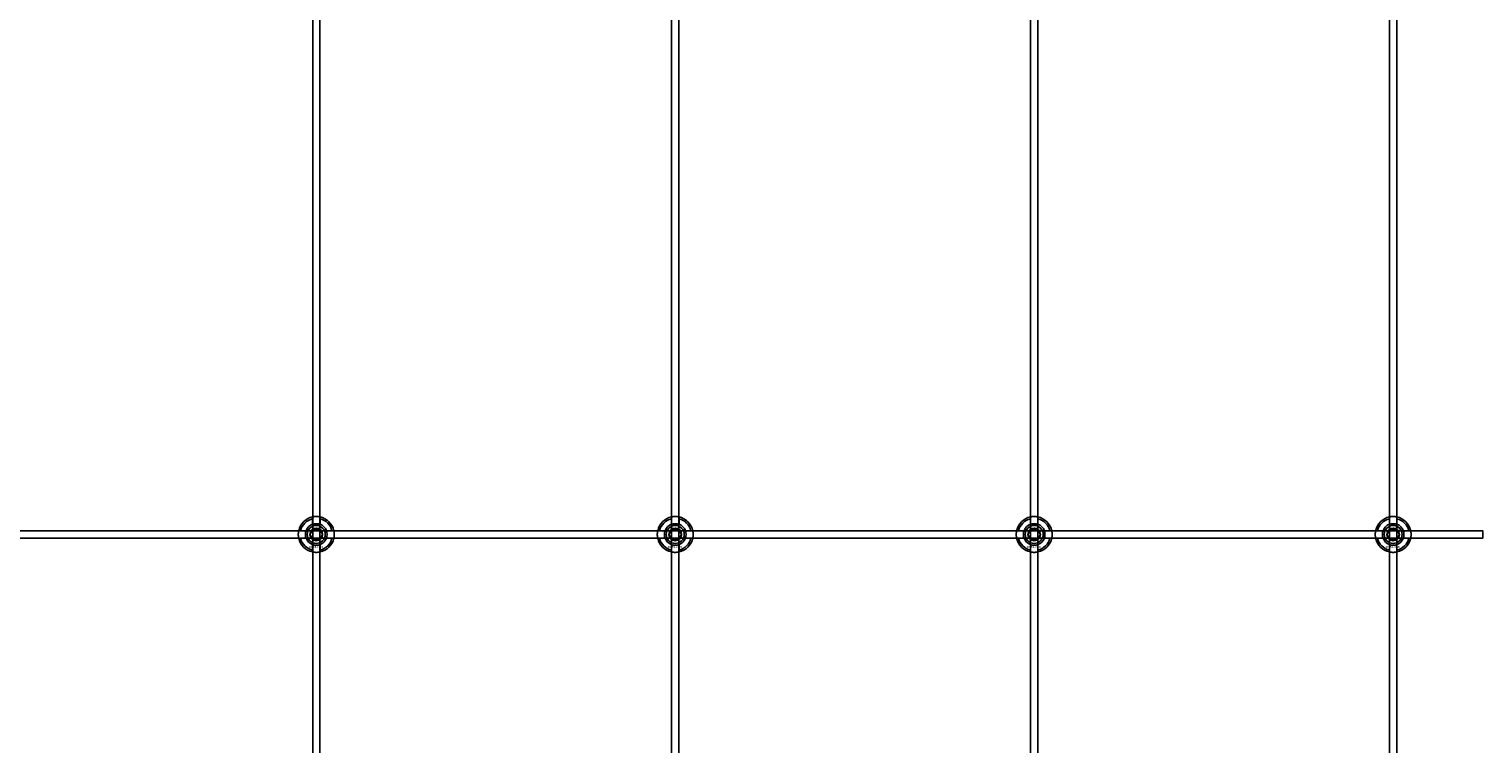
# Model space of a CAD drawing. Extents: x -42403 to 28554, y -38847 to 4560.
# Drawn here: x -40139 to -39329, y -16971 to -16572 of the extents above; entities that cross this region are included whole.
import ezdxf

# ---------------------------------------------------------------- set-up
doc = ezdxf.new("R2010")
doc.units = 0
doc.layers.add('Default', color=7, linetype='Continuous')
doc.styles.add('Notiztext (DIN)', font='isocpeur.ttf')

msp = doc.modelspace()

# ---------------------------------------------------------------- linework, layer by layer
at = {"layer": 'Default'}
for p, q in [((-39980.85, -22383.17), (-39980.85, -13298.17)), ((-39976.85, -22383.17), (-39976.85, -13298.17)), ((-39780.85, -22383.17), (-39780.85, -13298.17)), ((-39776.85, -22383.17), (-39776.85, -13298.17)), ((-39580.85, -22383.17), (-39580.85, -13298.17)), ((-39576.85, -22383.17), (-39576.85, -13298.17)), ((-39380.85, -22383.17), (-39380.85, -13298.17)), ((-39376.85, -22383.17), (-39376.85, -13298.17)), ((-39980.95, -16848.49), (-39980.95, -16845.42)), ((-39976.75, -16845.42), (-39976.75, -16848.49)), ((-39780.95, -16848.49), (-39780.95, -16845.42)), ((-39776.75, -16845.42), (-39776.75, -16848.49)), ((-39580.95, -16848.49), (-39580.95, -16845.42)), ((-39576.75, -16845.42), (-39576.75, -16848.49)), ((-39380.95, -16848.49), (-39380.95, -16845.42)), ((-39376.75, -16845.42), (-39376.75, -16848.49)), ((-39987.6, -16852.07), (-39984.53, -16852.07)), ((-39973.18, -16852.07), (-39970.1, -16852.07)), ((-39787.6, -16852.07), (-39784.53, -16852.07)), ((-39773.18, -16852.07), (-39770.1, -16852.07)), ((-39587.6, -16852.07), (-39584.53, -16852.07)), ((-39573.18, -16852.07), (-39570.1, -16852.07)), ((-39387.6, -16852.07), (-39384.53, -16852.07)), ((-39373.18, -16852.07), (-39370.1, -16852.07)), ((-39984.53, -16856.27), (-39987.6, -16856.27)), ((-39980.95, -16862.92), (-39980.95, -16859.85)), ((-39976.75, -16859.85), (-39976.75, -16862.92)), ((-39970.1, -16856.27), (-39973.18, -16856.27)), ((-39784.53, -16856.27), (-39787.6, -16856.27)), ((-39780.95, -16862.92), (-39780.95, -16859.85)), ((-39776.75, -16859.85), (-39776.75, -16862.92)), ((-39770.1, -16856.27), (-39773.18, -16856.27)), ((-39584.53, -16856.27), (-39587.6, -16856.27)), ((-39580.95, -16862.92), (-39580.95, -16859.85)), ((-39576.75, -16859.85), (-39576.75, -16862.92)), ((-39570.1, -16856.27), (-39573.18, -16856.27)), ((-39384.53, -16856.27), (-39387.6, -16856.27)), ((-39380.95, -16862.92), (-39380.95, -16859.85)), ((-39376.75, -16859.85), (-39376.75, -16862.92)), ((-39370.1, -16856.27), (-39373.18, -16856.27))]:
    msp.add_line(p, q, dxfattribs=at)
msp.add_lwpolyline([(-40828.85, -16852.17), (-39328.85, -16852.17), (-39328.85, -16856.17), (-40828.85, -16856.17)], close=True, dxfattribs=at)
for centre, radius in [((-39978.85, -16854.17), 5), ((-39978.85, -16854.17), 3.5), ((-39778.85, -16854.17), 5), ((-39778.85, -16854.17), 3.5), ((-39578.85, -16854.17), 5), ((-39578.85, -16854.17), 3.5), ((-39378.85, -16854.17), 5), ((-39378.85, -16854.17), 3.5)]:
    msp.add_circle(centre, radius, dxfattribs=at)
for centre, radius, start, end in [((-39978.85, -16854.17), 10, 102.12235, 167.87765), ((-39978.85, -16854.17), 9, 103.4934, 166.5066), ((-39978.85, -16854.17), 10, 12.12235, 77.87765), ((-39978.85, -16854.17), 9, 13.4934, 76.5066), ((-39778.85, -16854.17), 10, 102.12235, 167.87765), ((-39778.85, -16854.17), 9, 103.4934, 166.5066), ((-39778.85, -16854.17), 10, 12.12235, 77.87765), ((-39778.85, -16854.17), 9, 13.4934, 76.5066), ((-39578.85, -16854.17), 10, 102.12235, 167.87765), ((-39578.85, -16854.17), 9, 103.4934, 166.5066), ((-39578.85, -16854.17), 10, 12.12235, 77.87765), ((-39578.85, -16854.17), 9, 13.4934, 76.5066), ((-39378.85, -16854.17), 10, 102.12235, 167.87765), ((-39378.85, -16854.17), 9, 103.4934, 166.5066), ((-39378.85, -16854.17), 10, 12.12235, 77.87765), ((-39378.85, -16854.17), 9, 13.4934, 76.5066), ((-39978.85, -16854.17), 6, 159.51268, 200.48732), ((-39978.85, -16854.17), 6.05, 110.29998, 159.70002), ((-39978.85, -16854.17), 6, 69.51268, 110.48732), ((-39978.85, -16854.17), 6.05, 20.29998, 69.70002), ((-39978.85, -16854.17), 6, 339.51268, 20.48732), ((-39778.85, -16854.17), 6, 159.51268, 200.48732), ((-39778.85, -16854.17), 6.05, 110.29998, 159.70002), ((-39778.85, -16854.17), 6, 69.51268, 110.48732), ((-39778.85, -16854.17), 6.05, 20.29998, 69.70002), ((-39778.85, -16854.17), 6, 339.51268, 20.48732), ((-39578.85, -16854.17), 6, 159.51268, 200.48732), ((-39578.85, -16854.17), 6.05, 110.29998, 159.70002), ((-39578.85, -16854.17), 6, 69.51268, 110.48732), ((-39578.85, -16854.17), 6.05, 20.29998, 69.70002), ((-39578.85, -16854.17), 6, 339.51268, 20.48732), ((-39378.85, -16854.17), 6, 159.51268, 200.48732), ((-39378.85, -16854.17), 6.05, 110.29998, 159.70002), ((-39378.85, -16854.17), 6, 69.51268, 110.48732), ((-39378.85, -16854.17), 6.05, 20.29998, 69.70002), ((-39378.85, -16854.17), 6, 339.51268, 20.48732), ((-39978.85, -16854.17), 10, 192.12235, 257.87765), ((-39978.85, -16854.17), 9, 193.4934, 256.5066), ((-39978.85, -16854.17), 6.05, 200.29998, 249.70002), ((-39978.85, -16854.17), 6, 249.51268, 290.48732), ((-39978.85, -16854.17), 10, 282.12235, 347.87765), ((-39978.85, -16854.17), 6.05, 290.29998, 339.70002), ((-39978.85, -16854.17), 9, 283.4934, 346.5066), ((-39778.85, -16854.17), 10, 192.12235, 257.87765), ((-39778.85, -16854.17), 9, 193.4934, 256.5066), ((-39778.85, -16854.17), 6.05, 200.29998, 249.70002), ((-39778.85, -16854.17), 6, 249.51268, 290.48732), ((-39778.85, -16854.17), 10, 282.12235, 347.87765), ((-39778.85, -16854.17), 6.05, 290.29998, 339.70002), ((-39778.85, -16854.17), 9, 283.4934, 346.5066), ((-39578.85, -16854.17), 10, 192.12235, 257.87765), ((-39578.85, -16854.17), 9, 193.4934, 256.5066), ((-39578.85, -16854.17), 6.05, 200.29998, 249.70002), ((-39578.85, -16854.17), 6, 249.51268, 290.48732), ((-39578.85, -16854.17), 10, 282.12235, 347.87765), ((-39578.85, -16854.17), 6.05, 290.29998, 339.70002), ((-39578.85, -16854.17), 9, 283.4934, 346.5066), ((-39378.85, -16854.17), 10, 192.12235, 257.87765), ((-39378.85, -16854.17), 9, 193.4934, 256.5066), ((-39378.85, -16854.17), 6.05, 200.29998, 249.70002), ((-39378.85, -16854.17), 6, 249.51268, 290.48732), ((-39378.85, -16854.17), 10, 282.12235, 347.87765), ((-39378.85, -16854.17), 6.05, 290.29998, 339.70002), ((-39378.85, -16854.17), 9, 283.4934, 346.5066)]:
    msp.add_arc(centre, radius, start, end, dxfattribs=at)
for points, knots in [([(-39980.95, -16844.39), (-39980.95, -16844.39), (-39980.9, -16844.38), (-39980.69, -16844.34), (-39980.52, -16844.31), (-39980.15, -16844.25), (-39979.92, -16844.22), (-39979.4, -16844.18), (-39979.12, -16844.17), (-39978.59, -16844.17), (-39978.31, -16844.18), (-39977.79, -16844.22), (-39977.55, -16844.25), (-39977.18, -16844.31), (-39977.02, -16844.34), (-39976.81, -16844.38), (-39976.75, -16844.39), (-39976.75, -16844.39)], [-0.6348715, -0.6348715, -0.6348715, -0.6348715, -0.5555098, -0.5555098, -0.4761482, -0.4761482, -0.396792, -0.396792, -0.3174357, -0.3174357, -0.2380795, -0.2380795, -0.1587233, -0.1587233, -0.0793616, -0.0793616, 0, 0, 0, 0]), ([(-39780.95, -16844.39), (-39780.95, -16844.39), (-39780.9, -16844.38), (-39780.69, -16844.34), (-39780.52, -16844.31), (-39780.15, -16844.25), (-39779.92, -16844.22), (-39779.4, -16844.18), (-39779.12, -16844.17), (-39778.59, -16844.17), (-39778.31, -16844.18), (-39777.79, -16844.22), (-39777.55, -16844.25), (-39777.18, -16844.31), (-39777.02, -16844.34), (-39776.81, -16844.38), (-39776.75, -16844.39), (-39776.75, -16844.39)], [-0.6348715, -0.6348715, -0.6348715, -0.6348715, -0.5555098, -0.5555098, -0.4761482, -0.4761482, -0.396792, -0.396792, -0.3174357, -0.3174357, -0.2380795, -0.2380795, -0.1587233, -0.1587233, -0.0793616, -0.0793616, 0, 0, 0, 0]), ([(-39580.95, -16844.39), (-39580.95, -16844.39), (-39580.9, -16844.38), (-39580.69, -16844.34), (-39580.52, -16844.31), (-39580.15, -16844.25), (-39579.92, -16844.22), (-39579.4, -16844.18), (-39579.12, -16844.17), (-39578.59, -16844.17), (-39578.31, -16844.18), (-39577.79, -16844.22), (-39577.55, -16844.25), (-39577.18, -16844.31), (-39577.02, -16844.34), (-39576.81, -16844.38), (-39576.75, -16844.39), (-39576.75, -16844.39)], [-0.6348715, -0.6348715, -0.6348715, -0.6348715, -0.5555098, -0.5555098, -0.4761482, -0.4761482, -0.396792, -0.396792, -0.3174357, -0.3174357, -0.2380795, -0.2380795, -0.1587233, -0.1587233, -0.0793616, -0.0793616, 0, 0, 0, 0]), ([(-39380.95, -16844.39), (-39380.95, -16844.39), (-39380.9, -16844.38), (-39380.69, -16844.34), (-39380.52, -16844.31), (-39380.15, -16844.25), (-39379.92, -16844.22), (-39379.4, -16844.18), (-39379.12, -16844.17), (-39378.59, -16844.17), (-39378.31, -16844.18), (-39377.79, -16844.22), (-39377.55, -16844.25), (-39377.18, -16844.31), (-39377.02, -16844.34), (-39376.81, -16844.38), (-39376.75, -16844.39), (-39376.75, -16844.39)], [-0.6348715, -0.6348715, -0.6348715, -0.6348715, -0.5555098, -0.5555098, -0.4761482, -0.4761482, -0.396792, -0.396792, -0.3174357, -0.3174357, -0.2380795, -0.2380795, -0.1587233, -0.1587233, -0.0793616, -0.0793616, 0, 0, 0, 0]), ([(-39988.63, -16856.27), (-39988.63, -16856.27), (-39988.64, -16856.22), (-39988.68, -16856), (-39988.71, -16855.84), (-39988.77, -16855.47), (-39988.8, -16855.23), (-39988.84, -16854.72), (-39988.85, -16854.44), (-39988.85, -16853.91), (-39988.84, -16853.63), (-39988.8, -16853.11), (-39988.77, -16852.87), (-39988.71, -16852.5), (-39988.68, -16852.34), (-39988.64, -16852.12), (-39988.63, -16852.07), (-39988.63, -16852.07)], [-0.6348715, -0.6348715, -0.6348715, -0.6348715, -0.5555098, -0.5555098, -0.4761482, -0.4761482, -0.396792, -0.396792, -0.3174357, -0.3174357, -0.2380795, -0.2380795, -0.1587233, -0.1587233, -0.0793616, -0.0793616, 0, 0, 0, 0]), ([(-39969.08, -16852.07), (-39969.08, -16852.07), (-39969.06, -16852.12), (-39969.02, -16852.34), (-39968.99, -16852.5), (-39968.94, -16852.87), (-39968.91, -16853.11), (-39968.86, -16853.63), (-39968.85, -16853.91), (-39968.85, -16854.44), (-39968.86, -16854.72), (-39968.91, -16855.23), (-39968.94, -16855.47), (-39968.99, -16855.84), (-39969.02, -16856), (-39969.06, -16856.22), (-39969.08, -16856.27), (-39969.08, -16856.27)], [0, 0, 0, 0, 0.0793616, 0.0793616, 0.1587233, 0.1587233, 0.2380795, 0.2380795, 0.3174357, 0.3174357, 0.396792, 0.396792, 0.4761482, 0.4761482, 0.5555098, 0.5555098, 0.6348715, 0.6348715, 0.6348715, 0.6348715]), ([(-39788.63, -16856.27), (-39788.63, -16856.27), (-39788.64, -16856.22), (-39788.68, -16856), (-39788.71, -16855.84), (-39788.77, -16855.47), (-39788.8, -16855.23), (-39788.84, -16854.72), (-39788.85, -16854.44), (-39788.85, -16853.91), (-39788.84, -16853.63), (-39788.8, -16853.11), (-39788.77, -16852.87), (-39788.71, -16852.5), (-39788.68, -16852.34), (-39788.64, -16852.12), (-39788.63, -16852.07), (-39788.63, -16852.07)], [-0.6348715, -0.6348715, -0.6348715, -0.6348715, -0.5555098, -0.5555098, -0.4761482, -0.4761482, -0.396792, -0.396792, -0.3174357, -0.3174357, -0.2380795, -0.2380795, -0.1587233, -0.1587233, -0.0793616, -0.0793616, 0, 0, 0, 0]), ([(-39769.08, -16852.07), (-39769.08, -16852.07), (-39769.06, -16852.12), (-39769.02, -16852.34), (-39768.99, -16852.5), (-39768.94, -16852.87), (-39768.91, -16853.11), (-39768.86, -16853.63), (-39768.85, -16853.91), (-39768.85, -16854.44), (-39768.86, -16854.72), (-39768.91, -16855.23), (-39768.94, -16855.47), (-39768.99, -16855.84), (-39769.02, -16856), (-39769.06, -16856.22), (-39769.08, -16856.27), (-39769.08, -16856.27)], [0, 0, 0, 0, 0.0793616, 0.0793616, 0.1587233, 0.1587233, 0.2380795, 0.2380795, 0.3174357, 0.3174357, 0.396792, 0.396792, 0.4761482, 0.4761482, 0.5555098, 0.5555098, 0.6348715, 0.6348715, 0.6348715, 0.6348715]), ([(-39588.63, -16856.27), (-39588.63, -16856.27), (-39588.64, -16856.22), (-39588.68, -16856), (-39588.71, -16855.84), (-39588.77, -16855.47), (-39588.8, -16855.23), (-39588.84, -16854.72), (-39588.85, -16854.44), (-39588.85, -16853.91), (-39588.84, -16853.63), (-39588.8, -16853.11), (-39588.77, -16852.87), (-39588.71, -16852.5), (-39588.68, -16852.34), (-39588.64, -16852.12), (-39588.63, -16852.07), (-39588.63, -16852.07)], [-0.6348715, -0.6348715, -0.6348715, -0.6348715, -0.5555098, -0.5555098, -0.4761482, -0.4761482, -0.396792, -0.396792, -0.3174357, -0.3174357, -0.2380795, -0.2380795, -0.1587233, -0.1587233, -0.0793616, -0.0793616, 0, 0, 0, 0]), ([(-39569.08, -16852.07), (-39569.08, -16852.07), (-39569.06, -16852.12), (-39569.02, -16852.34), (-39568.99, -16852.5), (-39568.94, -16852.87), (-39568.91, -16853.11), (-39568.86, -16853.63), (-39568.85, -16853.91), (-39568.85, -16854.44), (-39568.86, -16854.72), (-39568.91, -16855.23), (-39568.94, -16855.47), (-39568.99, -16855.84), (-39569.02, -16856), (-39569.06, -16856.22), (-39569.08, -16856.27), (-39569.08, -16856.27)], [0, 0, 0, 0, 0.0793616, 0.0793616, 0.1587233, 0.1587233, 0.2380795, 0.2380795, 0.3174357, 0.3174357, 0.396792, 0.396792, 0.4761482, 0.4761482, 0.5555098, 0.5555098, 0.6348715, 0.6348715, 0.6348715, 0.6348715]), ([(-39388.63, -16856.27), (-39388.63, -16856.27), (-39388.64, -16856.22), (-39388.68, -16856), (-39388.71, -16855.84), (-39388.77, -16855.47), (-39388.8, -16855.23), (-39388.84, -16854.72), (-39388.85, -16854.44), (-39388.85, -16853.91), (-39388.84, -16853.63), (-39388.8, -16853.11), (-39388.77, -16852.87), (-39388.71, -16852.5), (-39388.68, -16852.34), (-39388.64, -16852.12), (-39388.63, -16852.07), (-39388.63, -16852.07)], [-0.6348715, -0.6348715, -0.6348715, -0.6348715, -0.5555098, -0.5555098, -0.4761482, -0.4761482, -0.396792, -0.396792, -0.3174357, -0.3174357, -0.2380795, -0.2380795, -0.1587233, -0.1587233, -0.0793616, -0.0793616, 0, 0, 0, 0]), ([(-39369.08, -16852.07), (-39369.08, -16852.07), (-39369.06, -16852.12), (-39369.02, -16852.34), (-39368.99, -16852.5), (-39368.94, -16852.87), (-39368.91, -16853.11), (-39368.86, -16853.63), (-39368.85, -16853.91), (-39368.85, -16854.44), (-39368.86, -16854.72), (-39368.91, -16855.23), (-39368.94, -16855.47), (-39368.99, -16855.84), (-39369.02, -16856), (-39369.06, -16856.22), (-39369.08, -16856.27), (-39369.08, -16856.27)], [0, 0, 0, 0, 0.0793616, 0.0793616, 0.1587233, 0.1587233, 0.2380795, 0.2380795, 0.3174357, 0.3174357, 0.396792, 0.396792, 0.4761482, 0.4761482, 0.5555098, 0.5555098, 0.6348715, 0.6348715, 0.6348715, 0.6348715]), ([(-39976.75, -16863.95), (-39976.75, -16863.95), (-39976.81, -16863.96), (-39977.02, -16864), (-39977.18, -16864.03), (-39977.55, -16864.09), (-39977.79, -16864.12), (-39978.31, -16864.16), (-39978.59, -16864.17), (-39979.12, -16864.17), (-39979.4, -16864.16), (-39979.92, -16864.12), (-39980.15, -16864.09), (-39980.52, -16864.03), (-39980.69, -16864), (-39980.9, -16863.96), (-39980.95, -16863.95), (-39980.95, -16863.95)], [0, 0, 0, 0, 0.0793616, 0.0793616, 0.1587233, 0.1587233, 0.2380795, 0.2380795, 0.3174357, 0.3174357, 0.396792, 0.396792, 0.4761482, 0.4761482, 0.5555098, 0.5555098, 0.6348715, 0.6348715, 0.6348715, 0.6348715]), ([(-39776.75, -16863.95), (-39776.75, -16863.95), (-39776.81, -16863.96), (-39777.02, -16864), (-39777.18, -16864.03), (-39777.55, -16864.09), (-39777.79, -16864.12), (-39778.31, -16864.16), (-39778.59, -16864.17), (-39779.12, -16864.17), (-39779.4, -16864.16), (-39779.92, -16864.12), (-39780.15, -16864.09), (-39780.52, -16864.03), (-39780.69, -16864), (-39780.9, -16863.96), (-39780.95, -16863.95), (-39780.95, -16863.95)], [0, 0, 0, 0, 0.0793616, 0.0793616, 0.1587233, 0.1587233, 0.2380795, 0.2380795, 0.3174357, 0.3174357, 0.396792, 0.396792, 0.4761482, 0.4761482, 0.5555098, 0.5555098, 0.6348715, 0.6348715, 0.6348715, 0.6348715]), ([(-39576.75, -16863.95), (-39576.75, -16863.95), (-39576.81, -16863.96), (-39577.02, -16864), (-39577.18, -16864.03), (-39577.55, -16864.09), (-39577.79, -16864.12), (-39578.31, -16864.16), (-39578.59, -16864.17), (-39579.12, -16864.17), (-39579.4, -16864.16), (-39579.92, -16864.12), (-39580.15, -16864.09), (-39580.52, -16864.03), (-39580.69, -16864), (-39580.9, -16863.96), (-39580.95, -16863.95), (-39580.95, -16863.95)], [0, 0, 0, 0, 0.0793616, 0.0793616, 0.1587233, 0.1587233, 0.2380795, 0.2380795, 0.3174357, 0.3174357, 0.396792, 0.396792, 0.4761482, 0.4761482, 0.5555098, 0.5555098, 0.6348715, 0.6348715, 0.6348715, 0.6348715]), ([(-39376.75, -16863.95), (-39376.75, -16863.95), (-39376.81, -16863.96), (-39377.02, -16864), (-39377.18, -16864.03), (-39377.55, -16864.09), (-39377.79, -16864.12), (-39378.31, -16864.16), (-39378.59, -16864.17), (-39379.12, -16864.17), (-39379.4, -16864.16), (-39379.92, -16864.12), (-39380.15, -16864.09), (-39380.52, -16864.03), (-39380.69, -16864), (-39380.9, -16863.96), (-39380.95, -16863.95), (-39380.95, -16863.95)], [0, 0, 0, 0, 0.0793616, 0.0793616, 0.1587233, 0.1587233, 0.2380795, 0.2380795, 0.3174357, 0.3174357, 0.396792, 0.396792, 0.4761482, 0.4761482, 0.5555098, 0.5555098, 0.6348715, 0.6348715, 0.6348715, 0.6348715])]:
    msp.add_open_spline(points, degree=3, knots=knots, dxfattribs=at)
for points, weights in [([(-39980.95, -16845.42), (-39980.95, -16844.93), (-39980.95, -16844.39)], [1, 1.00145960563, 1]), ([(-39976.75, -16844.39), (-39976.75, -16844.93), (-39976.75, -16845.42)], [1, 1.00145960563, 1]), ([(-39780.95, -16845.42), (-39780.95, -16844.93), (-39780.95, -16844.39)], [1, 1.00145960563, 1]), ([(-39776.75, -16844.39), (-39776.75, -16844.93), (-39776.75, -16845.42)], [1, 1.00145960563, 1]), ([(-39580.95, -16845.42), (-39580.95, -16844.93), (-39580.95, -16844.39)], [1, 1.00145960563, 1]), ([(-39576.75, -16844.39), (-39576.75, -16844.93), (-39576.75, -16845.42)], [1, 1.00145960563, 1]), ([(-39380.95, -16845.42), (-39380.95, -16844.93), (-39380.95, -16844.39)], [1, 1.00145960563, 1]), ([(-39376.75, -16844.39), (-39376.75, -16844.93), (-39376.75, -16845.42)], [1, 1.00145960563, 1]), ([(-39988.63, -16852.07), (-39988.09, -16852.07), (-39987.6, -16852.07)], [1, 1.00145960563, 1]), ([(-39984.53, -16852.07), (-39984.23, -16852.07), (-39983.97, -16852.07)], [1, 1.00238647725, 1.00238586272]), ([(-39982.32, -16854.17), (-39981.85, -16853.37), (-39981.45, -16852.67)], [1.00277578927, 1.03939442297, 1]), ([(-39981.45, -16855.67), (-39981.85, -16854.98), (-39982.32, -16854.17)], [1, 1.03939442297, 1.00277578927]), ([(-39981.45, -16852.67), (-39981.05, -16851.98), (-39980.59, -16851.17)], [1, 1.03939442297, 1.00277578927]), ([(-39980.59, -16857.17), (-39981.05, -16856.37), (-39981.45, -16855.67)], [1.00277578927, 1.03939442297, 1]), ([(-39980.95, -16849.06), (-39980.95, -16848.79), (-39980.95, -16848.49)], [1.00238586272, 1.00238647725, 1]), ([(-39980.59, -16851.17), (-39979.66, -16851.17), (-39978.85, -16851.17)], [1.00277578927, 1.03939442297, 1]), ([(-39978.85, -16851.17), (-39978.05, -16851.17), (-39977.12, -16851.17)], [1, 1.03939442297, 1.00277578927]), ([(-39977.12, -16851.17), (-39976.66, -16851.98), (-39976.26, -16852.67)], [1.00277578927, 1.03939442297, 1]), ([(-39976.26, -16855.67), (-39976.66, -16856.37), (-39977.12, -16857.17)], [1, 1.03939442297, 1.00277578927]), ([(-39976.75, -16848.49), (-39976.75, -16848.79), (-39976.75, -16849.06)], [1, 1.00238647725, 1.00238586272]), ([(-39976.26, -16852.67), (-39975.85, -16853.37), (-39975.39, -16854.17)], [1, 1.03939442297, 1.00277578927]), ([(-39975.39, -16854.17), (-39975.85, -16854.98), (-39976.26, -16855.67)], [1.00277578927, 1.03939442297, 1]), ([(-39973.74, -16852.07), (-39973.47, -16852.07), (-39973.18, -16852.07)], [1.00238586272, 1.00238647725, 1]), ([(-39970.1, -16852.07), (-39969.62, -16852.07), (-39969.08, -16852.07)], [1, 1.00145960563, 1]), ([(-39788.63, -16852.07), (-39788.09, -16852.07), (-39787.6, -16852.07)], [1, 1.00145960563, 1]), ([(-39784.53, -16852.07), (-39784.23, -16852.07), (-39783.97, -16852.07)], [1, 1.00238647725, 1.00238586272]), ([(-39782.32, -16854.17), (-39781.85, -16853.37), (-39781.45, -16852.67)], [1.00277578927, 1.03939442297, 1]), ([(-39781.45, -16855.67), (-39781.85, -16854.98), (-39782.32, -16854.17)], [1, 1.03939442297, 1.00277578927]), ([(-39781.45, -16852.67), (-39781.05, -16851.98), (-39780.59, -16851.17)], [1, 1.03939442297, 1.00277578927]), ([(-39780.59, -16857.17), (-39781.05, -16856.37), (-39781.45, -16855.67)], [1.00277578927, 1.03939442297, 1]), ([(-39780.95, -16849.06), (-39780.95, -16848.79), (-39780.95, -16848.49)], [1.00238586272, 1.00238647725, 1]), ([(-39780.59, -16851.17), (-39779.66, -16851.17), (-39778.85, -16851.17)], [1.00277578927, 1.03939442297, 1]), ([(-39778.85, -16851.17), (-39778.05, -16851.17), (-39777.12, -16851.17)], [1, 1.03939442297, 1.00277578927]), ([(-39777.12, -16851.17), (-39776.66, -16851.98), (-39776.26, -16852.67)], [1.00277578927, 1.03939442297, 1]), ([(-39776.26, -16855.67), (-39776.66, -16856.37), (-39777.12, -16857.17)], [1, 1.03939442297, 1.00277578927]), ([(-39776.75, -16848.49), (-39776.75, -16848.79), (-39776.75, -16849.06)], [1, 1.00238647725, 1.00238586272]), ([(-39776.26, -16852.67), (-39775.85, -16853.37), (-39775.39, -16854.17)], [1, 1.03939442297, 1.00277578927]), ([(-39775.39, -16854.17), (-39775.85, -16854.98), (-39776.26, -16855.67)], [1.00277578927, 1.03939442297, 1]), ([(-39773.74, -16852.07), (-39773.47, -16852.07), (-39773.18, -16852.07)], [1.00238586272, 1.00238647725, 1]), ([(-39770.1, -16852.07), (-39769.62, -16852.07), (-39769.08, -16852.07)], [1, 1.00145960563, 1]), ([(-39588.63, -16852.07), (-39588.09, -16852.07), (-39587.6, -16852.07)], [1, 1.00145960563, 1]), ([(-39584.53, -16852.07), (-39584.23, -16852.07), (-39583.97, -16852.07)], [1, 1.00238647725, 1.00238586272]), ([(-39582.32, -16854.17), (-39581.85, -16853.37), (-39581.45, -16852.67)], [1.00277578927, 1.03939442297, 1]), ([(-39581.45, -16855.67), (-39581.85, -16854.98), (-39582.32, -16854.17)], [1, 1.03939442297, 1.00277578927]), ([(-39581.45, -16852.67), (-39581.05, -16851.98), (-39580.59, -16851.17)], [1, 1.03939442297, 1.00277578927]), ([(-39580.59, -16857.17), (-39581.05, -16856.37), (-39581.45, -16855.67)], [1.00277578927, 1.03939442297, 1]), ([(-39580.95, -16849.06), (-39580.95, -16848.79), (-39580.95, -16848.49)], [1.00238586272, 1.00238647725, 1]), ([(-39580.59, -16851.17), (-39579.66, -16851.17), (-39578.85, -16851.17)], [1.00277578927, 1.03939442297, 1]), ([(-39578.85, -16851.17), (-39578.05, -16851.17), (-39577.12, -16851.17)], [1, 1.03939442297, 1.00277578927]), ([(-39577.12, -16851.17), (-39576.66, -16851.98), (-39576.26, -16852.67)], [1.00277578927, 1.03939442297, 1]), ([(-39576.26, -16855.67), (-39576.66, -16856.37), (-39577.12, -16857.17)], [1, 1.03939442297, 1.00277578927]), ([(-39576.75, -16848.49), (-39576.75, -16848.79), (-39576.75, -16849.06)], [1, 1.00238647725, 1.00238586272]), ([(-39576.26, -16852.67), (-39575.85, -16853.37), (-39575.39, -16854.17)], [1, 1.03939442297, 1.00277578927]), ([(-39575.39, -16854.17), (-39575.85, -16854.98), (-39576.26, -16855.67)], [1.00277578927, 1.03939442297, 1]), ([(-39573.74, -16852.07), (-39573.47, -16852.07), (-39573.18, -16852.07)], [1.00238586272, 1.00238647725, 1]), ([(-39570.1, -16852.07), (-39569.62, -16852.07), (-39569.08, -16852.07)], [1, 1.00145960563, 1]), ([(-39388.63, -16852.07), (-39388.09, -16852.07), (-39387.6, -16852.07)], [1, 1.00145960563, 1]), ([(-39384.53, -16852.07), (-39384.23, -16852.07), (-39383.97, -16852.07)], [1, 1.00238647725, 1.00238586272]), ([(-39382.32, -16854.17), (-39381.85, -16853.37), (-39381.45, -16852.67)], [1.00277578927, 1.03939442297, 1]), ([(-39381.45, -16855.67), (-39381.85, -16854.98), (-39382.32, -16854.17)], [1, 1.03939442297, 1.00277578927]), ([(-39381.45, -16852.67), (-39381.05, -16851.98), (-39380.59, -16851.17)], [1, 1.03939442297, 1.00277578927]), ([(-39380.59, -16857.17), (-39381.05, -16856.37), (-39381.45, -16855.67)], [1.00277578927, 1.03939442297, 1]), ([(-39380.95, -16849.06), (-39380.95, -16848.79), (-39380.95, -16848.49)], [1.00238586272, 1.00238647725, 1]), ([(-39380.59, -16851.17), (-39379.66, -16851.17), (-39378.85, -16851.17)], [1.00277578927, 1.03939442297, 1]), ([(-39378.85, -16851.17), (-39378.05, -16851.17), (-39377.12, -16851.17)], [1, 1.03939442297, 1.00277578927]), ([(-39377.12, -16851.17), (-39376.66, -16851.98), (-39376.26, -16852.67)], [1.00277578927, 1.03939442297, 1]), ([(-39376.26, -16855.67), (-39376.66, -16856.37), (-39377.12, -16857.17)], [1, 1.03939442297, 1.00277578927]), ([(-39376.75, -16848.49), (-39376.75, -16848.79), (-39376.75, -16849.06)], [1, 1.00238647725, 1.00238586272]), ([(-39376.26, -16852.67), (-39375.85, -16853.37), (-39375.39, -16854.17)], [1, 1.03939442297, 1.00277578927]), ([(-39375.39, -16854.17), (-39375.85, -16854.98), (-39376.26, -16855.67)], [1.00277578927, 1.03939442297, 1]), ([(-39373.74, -16852.07), (-39373.47, -16852.07), (-39373.18, -16852.07)], [1.00238586272, 1.00238647725, 1]), ([(-39370.1, -16852.07), (-39369.62, -16852.07), (-39369.08, -16852.07)], [1, 1.00145960563, 1]), ([(-39987.6, -16856.27), (-39988.09, -16856.27), (-39988.63, -16856.27)], [1, 1.00145960563, 1]), ([(-39983.97, -16856.27), (-39984.23, -16856.27), (-39984.53, -16856.27)], [1.00238586272, 1.00238647725, 1]), ([(-39980.95, -16859.85), (-39980.95, -16859.55), (-39980.95, -16859.28)], [1, 1.00238647725, 1.00238586272]), ([(-39980.95, -16863.95), (-39980.95, -16863.41), (-39980.95, -16862.92)], [1, 1.00145960563, 1]), ([(-39978.85, -16857.17), (-39979.66, -16857.17), (-39980.59, -16857.17)], [1, 1.03939442297, 1.00277578927]), ([(-39977.12, -16857.17), (-39978.05, -16857.17), (-39978.85, -16857.17)], [1.00277578927, 1.03939442297, 1]), ([(-39976.75, -16859.28), (-39976.75, -16859.55), (-39976.75, -16859.85)], [1.00238586272, 1.00238647725, 1]), ([(-39976.75, -16862.92), (-39976.75, -16863.41), (-39976.75, -16863.95)], [1, 1.00145960563, 1]), ([(-39973.18, -16856.27), (-39973.47, -16856.27), (-39973.74, -16856.27)], [1, 1.00238647725, 1.00238586272]), ([(-39969.08, -16856.27), (-39969.62, -16856.27), (-39970.1, -16856.27)], [1, 1.00145960563, 1]), ([(-39787.6, -16856.27), (-39788.09, -16856.27), (-39788.63, -16856.27)], [1, 1.00145960563, 1]), ([(-39783.97, -16856.27), (-39784.23, -16856.27), (-39784.53, -16856.27)], [1.00238586272, 1.00238647725, 1]), ([(-39780.95, -16859.85), (-39780.95, -16859.55), (-39780.95, -16859.28)], [1, 1.00238647725, 1.00238586272]), ([(-39780.95, -16863.95), (-39780.95, -16863.41), (-39780.95, -16862.92)], [1, 1.00145960563, 1]), ([(-39778.85, -16857.17), (-39779.66, -16857.17), (-39780.59, -16857.17)], [1, 1.03939442297, 1.00277578927]), ([(-39777.12, -16857.17), (-39778.05, -16857.17), (-39778.85, -16857.17)], [1.00277578927, 1.03939442297, 1]), ([(-39776.75, -16859.28), (-39776.75, -16859.55), (-39776.75, -16859.85)], [1.00238586272, 1.00238647725, 1]), ([(-39776.75, -16862.92), (-39776.75, -16863.41), (-39776.75, -16863.95)], [1, 1.00145960563, 1]), ([(-39773.18, -16856.27), (-39773.47, -16856.27), (-39773.74, -16856.27)], [1, 1.00238647725, 1.00238586272]), ([(-39769.08, -16856.27), (-39769.62, -16856.27), (-39770.1, -16856.27)], [1, 1.00145960563, 1]), ([(-39587.6, -16856.27), (-39588.09, -16856.27), (-39588.63, -16856.27)], [1, 1.00145960563, 1]), ([(-39583.97, -16856.27), (-39584.23, -16856.27), (-39584.53, -16856.27)], [1.00238586272, 1.00238647725, 1]), ([(-39580.95, -16859.85), (-39580.95, -16859.55), (-39580.95, -16859.28)], [1, 1.00238647725, 1.00238586272]), ([(-39580.95, -16863.95), (-39580.95, -16863.41), (-39580.95, -16862.92)], [1, 1.00145960563, 1]), ([(-39578.85, -16857.17), (-39579.66, -16857.17), (-39580.59, -16857.17)], [1, 1.03939442297, 1.00277578927]), ([(-39577.12, -16857.17), (-39578.05, -16857.17), (-39578.85, -16857.17)], [1.00277578927, 1.03939442297, 1]), ([(-39576.75, -16859.28), (-39576.75, -16859.55), (-39576.75, -16859.85)], [1.00238586272, 1.00238647725, 1]), ([(-39576.75, -16862.92), (-39576.75, -16863.41), (-39576.75, -16863.95)], [1, 1.00145960563, 1]), ([(-39573.18, -16856.27), (-39573.47, -16856.27), (-39573.74, -16856.27)], [1, 1.00238647725, 1.00238586272]), ([(-39569.08, -16856.27), (-39569.62, -16856.27), (-39570.1, -16856.27)], [1, 1.00145960563, 1]), ([(-39387.6, -16856.27), (-39388.09, -16856.27), (-39388.63, -16856.27)], [1, 1.00145960563, 1]), ([(-39383.97, -16856.27), (-39384.23, -16856.27), (-39384.53, -16856.27)], [1.00238586272, 1.00238647725, 1]), ([(-39380.95, -16859.85), (-39380.95, -16859.55), (-39380.95, -16859.28)], [1, 1.00238647725, 1.00238586272]), ([(-39380.95, -16863.95), (-39380.95, -16863.41), (-39380.95, -16862.92)], [1, 1.00145960563, 1]), ([(-39378.85, -16857.17), (-39379.66, -16857.17), (-39380.59, -16857.17)], [1, 1.03939442297, 1.00277578927]), ([(-39377.12, -16857.17), (-39378.05, -16857.17), (-39378.85, -16857.17)], [1.00277578927, 1.03939442297, 1]), ([(-39376.75, -16859.28), (-39376.75, -16859.55), (-39376.75, -16859.85)], [1.00238586272, 1.00238647725, 1]), ([(-39376.75, -16862.92), (-39376.75, -16863.41), (-39376.75, -16863.95)], [1, 1.00145960563, 1]), ([(-39373.18, -16856.27), (-39373.47, -16856.27), (-39373.74, -16856.27)], [1, 1.00238647725, 1.00238586272]), ([(-39369.08, -16856.27), (-39369.62, -16856.27), (-39370.1, -16856.27)], [1, 1.00145960563, 1])]:
    msp.add_rational_spline(points, weights, degree=2, dxfattribs=at)

# ---------------------------------------------------------------- texts
at = {"layer": 'Default', "char_height": 1.1, "attachment_point": 1, "style": 'Notiztext (DIN)'}
for insert in [(-39983.05, -16860.6), (-39783.05, -16860.6), (-39583.05, -16860.6), (-39383.05, -16860.6)]:
    msp.add_mtext('\\fISOCPEUR|b0|i0;\\H1.1000;30858-0400', dxfattribs=dict(at, insert=insert))

doc.saveas('drawing.dxf')
